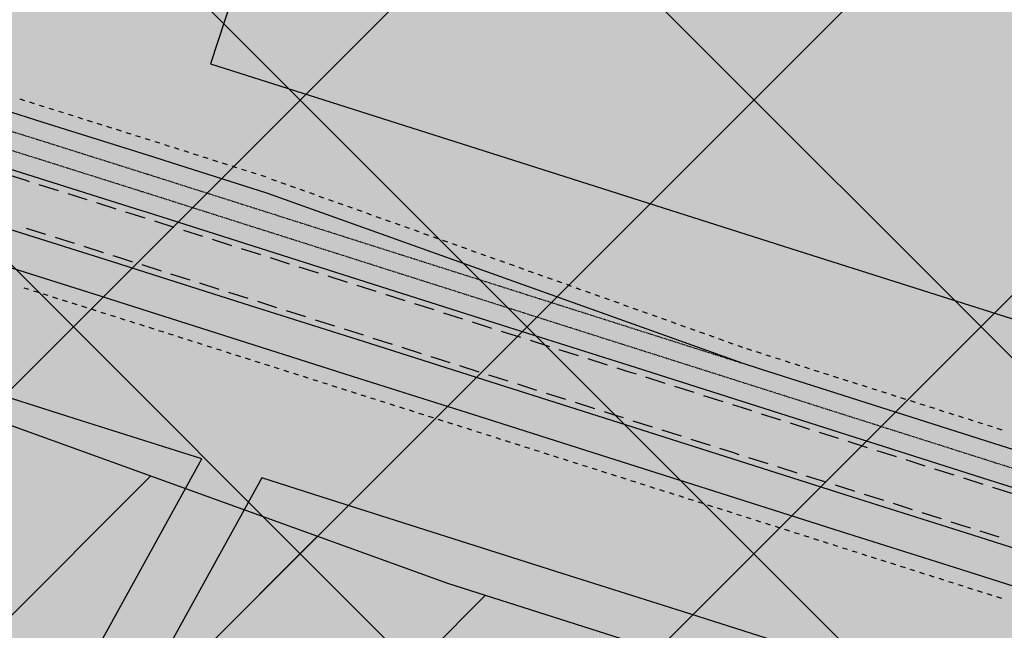
# Model space of a CAD drawing. Units: millimetres. Extents: x 95251 to 122897, y 93743 to 123137.
# Drawn here: x 104430 to 104625, y 95670 to 95790 of the extents above; entities that cross this region are included whole.
import ezdxf

# ---------------------------------------------------------------- set-up
doc = ezdxf.new("R2010")
doc.units = ezdxf.units.MM
doc.linetypes.add('HIDDEN', pattern=[0.375, 0.25, -0.125])
for name, color, linetype in [('CEDG______21', 5, 'Continuous'), ('CHST______21', 4, 'Continuous'), ('COMM', 5, 'Continuous'), ('PARK', 3, 'Continuous'), ('roadm', 8, 'Continuous'), ('SEDG______41', 4, 'Continuous'), ('voiletion', 1, 'Continuous')]:
    doc.layers.add(name, color=color, linetype=linetype)

# ---------------------------------------------------------------- blocks, each defined once
blk = doc.blocks.new('DASH01')
at = {"linetype": 'Continuous'}
for p, q in [((0, 0), (4, 0)), ((6, 0), (10, 0))]:
    blk.add_line(p, q, dxfattribs=at)
blk = doc.blocks.new('DASH02')
at = {"linetype": 'Continuous'}
for p, q in [((0, 0), (1, 0)), ((2, 0), (3, 0))]:
    blk.add_line(p, q, dxfattribs=at)
blk = doc.blocks.new('PR5')
at = {"layer": 'CEDG______21', "color": 42}
blk.add_line((104572.9901043995, 95722.2732848678), (104478.7530924424, 95755.99102065535), dxfattribs=at)
at = {"layer": 'CEDG______21', "color": 252, "linetype": 'HIDDEN', "flags": 128}
blk.add_lwpolyline([(105496.4217422488, 95446.7813656435), (105486.3162158462, 95449.64113652188), (105462.2610409193, 95456.44862927956), (105438.2052254056, 95463.25593381663), (105414.1501291785, 95470.06333274892), (105390.0949678828, 95476.8707219305), (105386.3669596552, 95477.92562404861), (105366.0397329318, 95483.67813206263), (105341.9839254056, 95490.48553381664), (105317.9288291785, 95497.29293274891), (105293.8736356155, 95504.10033062007), (105269.8178291785, 95510.90773274892), (105221.7074254056, 95524.52253381663), (105197.6523435924, 95531.32992847358), (105173.5965291785, 95538.13733274891), (105125.4861254056, 95551.75213381664), (105101.4310394953, 95558.55952946494), (105077.3752291785, 95565.36693274892), (105053.3200279544, 95572.17433309533), (105030.9769436752, 95578.49723002843), (105029.2648291785, 95578.98173274891), (105005.2096417723, 95585.7891308514), (104981.1539158462, 95592.59653652189), (104957.0987270786, 95599.40403281123), (104933.043498641, 95606.2113413909), (104922.0626723291, 95609.31891862139), (104908.9950692703, 95613.02215829192), (104885.0562520639, 95619.91499901218), (104883.6907979094, 95620.3157378391), (104861.2226239582, 95627.06150520137), (104861.1013852204, 95627.09876393659), (104837.4305285928, 95634.48758870094), (104823.0383328687, 95639.05264688865), (104813.6100313706, 95642.04820092622), (104789.7831308749, 95649.61810170469), (104765.9568177951, 95657.1880058603), (104742.1305295426, 95664.75800242992), (104694.4779121953, 95679.89780763947), (104682.5431175954, 95683.68970677338), (104670.6516308749, 95687.46780170468), (104646.8253177951, 95695.0377058603), (104622.9990379353, 95702.6076997357), (104599.1721308749, 95710.1776017047), (104575.3458177951, 95717.7475058603), (104551.5195241745, 95725.31750396057), (104527.6932177951, 95732.8874058603), (104503.866917705, 95740.45740454536), (104456.2144255941, 95755.5971717827), (104454.0074910762, 95756.29820726151), (104432.3326838246, 95763.13359744776), (104424.4588290621, 95765.59141678165), (104408.4530555137, 95770.57410278326), (104384.5827430501, 95778.00490773372), (104360.7131532031, 95785.4357044099), (104336.8429585296, 95792.86650291483), (104312.9727196711, 95800.29738386278), (104311.2735194336, 95800.82628380145), (104289.1024606702, 95807.72820100312), (104265.2321299221, 95815.1590118206), (104241.3626228854, 95822.58988272742), (104237.0224249853, 95823.94078203614), (104217.4923538128, 95830.02070485662), (104193.6220544429, 95837.45150418705), (104169.7518631121, 95844.88240263985), (104145.8816471369, 95852.31320646145), (104122.0119516994, 95859.74400471461), (104098.141761055, 95867.17490300442), (104074.2715873468, 95874.60569357105), (104068.0843594231, 95876.5317026367), (104050.4012607759, 95882.0365049544), (104026.5310395953, 95889.46730880922), (104007.0010276851, 95895.54718132748), (104002.6608230366, 95896.89808291047), (103978.7911467744, 95904.32900557325), (103954.9209716573, 95911.75979882816), (103931.0506675707, 95919.19060010035), (103907.1804585296, 95926.62140291483), (103883.3101430501, 95934.05230773371), (103859.4405565749, 95941.48310397014), (103835.5703585296, 95948.91390291484), (103811.700066407, 95956.34479996045), (103792.5306191515, 95962.3122330864), (103787.8351385538, 95963.77618592848), (103764.0261322553, 95971.26367299579), (103740.2465258091, 95978.85133793748), (103716.4981709221, 95986.53805186723), (103692.7821232202, 95994.32352908648), (103669.0984886619, 96002.20786780505), (103645.4483608048, 96010.19067023988), (103621.8318835731, 96018.27212162243), (103598.2484079721, 96026.45173824125), (103574.7002506696, 96034.72971501661), (103551.185832092, 96043.10564410941), (103527.7073139451, 96051.57943958406), (103504.2637219593, 96060.15109202439), (103480.8566633743, 96068.82029886595), (103457.485128787, 96077.5869632377), (103434.1507948658, 96086.45089425072), (103410.8536957906, 96095.41197891023), (103387.593812599, 96104.47012441437), (103364.3724540195, 96113.62502751318), (103341.1890334097, 96122.87668272105), (103318.0440309783, 96132.22489788248), (103294.9386444751, 96141.66927402219), (103289.7640171665, 96143.80962753952)], dxfattribs=at)
at = {"layer": 'CEDG______21', "color": 252, "linetype": 'HIDDEN'}
blk.add_lwpolyline([(104572.9901043995, 95722.27328486783), (104552.6096, 95728.7485), (104528.7833, 95736.3184), (104504.957, 95743.8884), (104481.1307, 95751.4583), (104457.3044, 95759.0282), (104455.0938, 95759.7304), (104433.4104, 95766.5685), (104425.5302, 95769.0283), (104409.5231, 95774.0114), (104385.6528, 95781.4422), (104361.7832, 95788.873), (104337.913, 95796.3038), (104314.0427, 95803.7347), (104312.3435, 95804.2636), (104290.1725, 95811.1655), (104266.3022, 95818.5963), (104242.4326, 95826.0272), (104238.0924, 95827.3781), (104218.5624, 95833.458), (104194.6921, 95840.8888), (104168.1708654097, 95849.14496781651)], dxfattribs=at)
at = {"layer": 'CEDG______21', "color": 42}
for points in [[(104478.7530924418, 95755.9910206556), (104458.3943751895, 95762.45922826776), (104456.1801088467, 95763.16259275713), (104434.4881161724, 95770.00340255491), (104426.6015709224, 95772.46518323131), (104410.5931283427, 95777.44870117184), (104386.7228398664, 95784.87949755165), (104362.8532324293, 95792.31029989966), (104338.9830414704, 95799.74109708516), (104315.1126803948, 95807.17201621876), (104313.4134795583, 95807.70091622559), (104291.2425283427, 95814.60280117184), (104267.3722500838, 95822.03359435652), (104243.5025770137, 95829.46451706976), (104239.1623746401, 95830.815417904), (104219.6324283427, 95836.89530117184), (104200.1144617177, 95842.97122264688)], [(104645.7352, 95691.6067), (104621.9089, 95699.1767), (104598.082, 95706.7466), (104574.2557, 95714.3165), (104550.4294, 95721.8865), (104526.6031, 95729.4564), (104502.7769, 95737.0264), (104478.9506, 95744.5963), (104455.1243, 95752.1662), (104452.9136, 95752.8685), (104431.2595, 95759.6973), (104423.3903, 95762.1538), (104407.3832, 95767.1368), (104383.5129, 95774.5676), (104359.6427, 95781.9984), (104335.7731, 95789.4293), (104311.9028, 95796.8601), (104310.2036, 95797.389), (104288.0326, 95804.29089999999), (104264.1624, 95811.7218), (104240.2921, 95819.1526), (104235.9525, 95820.5035), (104216.4219, 95826.5834), (104196.7770684902, 95832.69905199674)], [(104642.2831, 95680.7419), (104618.4568, 95688.3118), (104594.6305, 95695.8818), (104570.8042, 95703.4517), (104546.9779, 95711.02160000001), (104523.1516, 95718.5916), (104499.3247, 95726.1616), (104475.4984, 95733.7314), (104451.6721, 95741.3014), (104449.462, 95742.0036), (104427.8544, 95748.8177), (104420.0016, 95751.269), (104403.9945, 95756.252), (104380.1243, 95763.6828), (104356.2546, 95771.1136), (104332.3844, 95778.5445), (104308.5142, 95785.9753), (104306.8156, 95786.5042), (104284.6439, 95793.4061), (104260.7737, 95800.837), (104236.9041, 95808.2678), (104232.5638, 95809.6187), (104213.0338, 95815.6986), (104193.292541371, 95821.84414208788)], [(104640.1029, 95673.8799), (104616.2766, 95681.4499), (104592.4503, 95689.0198), (104568.624, 95696.5897), (104544.7977, 95704.1597), (104520.9714, 95711.7296), (104497.1445, 95719.2995), (104473.3182, 95726.8695), (104449.4919, 95734.4394), (104447.2819, 95735.1417), (104425.7035, 95741.9465), (104417.8617, 95744.3944), (104401.8546, 95749.3774), (104377.9844, 95756.8082), (104354.1141, 95764.2391), (104330.2445, 95771.6699), (104315.4670133741, 95776.27013575919)], [(104647.9154, 95698.4687), (104624.0891, 95706.0387), (104600.2622, 95713.6086), (104576.4359, 95721.1785), (104572.9901043995, 95722.27328486783)]]:
    blk.add_lwpolyline(points, dxfattribs=at)
at = {"layer": 'CHST______21', "linetype": 'Continuous'}
for p, q in [((104430.9012, 95758.552), (104427.945135, 95759.474808)), ((104430.9012, 95758.552), (104430.9012, 95758.552)), ((104431.762626, 95758.280344), (104430.9012, 95758.552)), ((104448.92925, 95752.86675), (104445.114445, 95754.069771)), ((104452.5504, 95751.7248), (104450.836653, 95752.26524)), ((104452.5504, 95751.7248), (104452.5504, 95751.7248)), ((104454.650028, 95751.0577), (104452.5504, 95751.7248)), ((104460.368364, 95749.240936), (104456.55614, 95750.452111)), ((104466.086701, 95747.424174), (104462.274476, 95748.635349)), ((104446.417595, 95744.221914), (104442.602792, 95745.424942)), ((104449.8252, 95743.1473), (104448.324997, 95743.620401)), ((104483.241706, 95741.973871), (104479.429486, 95743.185059)), ((104449.8252, 95743.1473), (104449.8252, 95743.1473)), ((104452.0353, 95742.4451), (104449.8252, 95743.1473)), ((104452.0353, 95742.4451), (104452.0353, 95742.4451)), ((104452.138226, 95742.4124), (104452.0353, 95742.4451)), ((104488.960036, 95740.15709), (104485.147816, 95741.368277)), ((104502.4137, 95735.8827), (104502.302808, 95735.917932)), ((104502.4137, 95735.8827), (104502.4137, 95735.8827)), ((104506.115023, 95734.70673), (104502.4137, 95735.8827)), ((104480.729927, 95733.328645), (104476.917712, 95734.53984700001)), ((104511.833347, 95732.889926), (104508.021131, 95734.101129)), ((104486.448251, 95731.511841), (104482.636035, 95732.723043)), ((104526.24, 95728.3127), (104525.176102, 95728.650718)), ((104526.24, 95728.3127), (104526.24, 95728.3127)), ((104528.988321, 95727.439526), (104526.24, 95728.3127)), ((104503.603221, 95726.06143), (104499.791006, 95727.272632)), ((104534.706652, 95725.622744), (104530.894431, 95726.833932)), ((104509.321545, 95724.244626), (104505.509329, 95725.455829)), ((104523.5148, 95719.7352), (104522.6643, 95720.005418)), ((104550.0663, 95720.7428), (104548.049423, 95721.383586)), ((104550.0663, 95720.7428), (104550.0663, 95720.7428)), ((104551.861643, 95720.172398), (104550.0663, 95720.7428)), ((104523.5148, 95719.7352), (104523.5148, 95719.7352)), ((104526.476519, 95718.794226), (104523.5148, 95719.7352)), ((104532.19485, 95716.977445), (104528.382629, 95718.188632)), ((104557.579974, 95718.355616), (104553.767753, 95719.566804)), ((104573.8926, 95713.1729), (104570.922745, 95714.116458)), ((104547.3411, 95712.1653), (104545.537621, 95712.738287)), ((104547.3411, 95712.1653), (104547.3411, 95712.1653)), ((104549.349841, 95711.527099), (104547.3411, 95712.1653)), ((104573.8926, 95713.1729), (104573.8926, 95713.1729)), ((104574.734964, 95712.905267), (104573.8926, 95713.1729)), ((104580.453288, 95711.088464), (104576.641072, 95712.299666)), ((104555.068172, 95709.710317), (104551.255951, 95710.921505)), ((104597.608258, 95705.638053), (104593.796043, 95706.849255)), ((104571.1674, 95704.5954), (104568.410943, 95705.471159)), ((104571.1674, 95704.5954), (104571.1674, 95704.5954)), ((104572.223162, 95704.259967), (104571.1674, 95704.5954)), ((104603.326589, 95703.82127), (104599.514368, 95705.032458)), ((104577.941486, 95702.443164), (104574.12927, 95703.654366)), ((104620.48158, 95698.370925), (104616.66936, 95699.582113)), ((104594.9937, 95697.0254), (104591.284241, 95698.203955)), ((104594.9937, 95697.0254), (104594.9937, 95697.0254)), ((104595.096456, 95696.992753), (104594.9937, 95697.0254)), ((104626.199911, 95696.554143), (104622.38769, 95697.765331)), ((104600.814785, 95695.175964), (104597.002566, 95696.387157)), ((104617.96977, 95689.725598), (104614.157551, 95690.93679)), ((104623.6881, 95687.908815), (104619.875879, 95689.120003))]:
    blk.add_line(p, q, dxfattribs=at)
at = {"layer": 'SEDG______41', "linetype": 'Continuous'}
for p, q in [((104434.68677918, 95773.08438094855), (104433.73220318, 95773.38234694855)), ((104436.59480818, 95772.48486694855), (104435.64110718, 95772.78562494855)), ((104457.06709318, 95766.02874994856), (104456.62251918, 95766.16894994855)), ((104457.06709318, 95766.02874994856), (104457.06709318, 95766.02874994856)), ((104457.57587118, 95765.86709194854), (104457.06709318, 95766.02874994856)), ((104459.27709318, 95765.32654994856), (104458.52891918, 95765.56427294856)), ((104459.27709318, 95765.32654994856), (104459.27709318, 95765.32654994856)), ((104459.48196818, 95765.26145894855), (104459.27709318, 95765.32654994856)), ((104484.3873183878, 95757.05754652726), (104483.4454518888, 95757.3935335284)), ((104486.2710513508, 95756.38557152559), (104485.3291848518, 95756.72155852674)), ((104506.7895182608, 95749.0661140362), (104506.0502463757, 95749.32983154469)), ((104506.7895182608, 95749.0661140362), (104506.7895182608, 95749.0661140362)), ((104506.9921128747, 95748.99384454354), (104506.7895182608, 95749.0661140362)), ((104508.8758480817, 95748.32187646755), (104507.9339804782, 95748.65786050555)), ((104529.5969373565, 95740.93022756162), (104528.6550697531, 95741.26621159964)), ((104531.4806725634, 95740.25825948562), (104530.53880496, 95740.59424352362)), ((104446.373, 95732.2825), (104445.940294, 95732.41896)), ((104446.373, 95732.2825), (104446.373, 95732.2825)), ((104446.893652, 95732.117122), (104446.373, 95732.2825)), ((104448.5837, 95731.5803), (104447.846728, 95731.81439)), ((104448.5837, 95731.5803), (104448.5837, 95731.5803)), ((104448.799799, 95731.511642), (104448.5837, 95731.5803)), ((104552.2017618734, 95732.86661157913), (104551.2598942699, 95733.20259561708)), ((104553.8827502766, 95732.2669673583), (104553.1436294768, 95732.53062754111)), ((104553.8827502766, 95732.2669673583), (104553.8827502766, 95732.2669673583)), ((104554.0854971153, 95732.19464450251), (104553.8827502766, 95732.2669673583)), ((104473.579201, 95723.638826), (104472.626147, 95723.941627)), ((104578.502412, 95723.669876), (104577.549358, 95723.972677)), ((104475.485309, 95723.033225), (104474.532255, 95723.336025)), ((104580.40852, 95723.064275), (104579.455466, 95723.367076)), ((104496.2363, 95716.4403), (104495.499441, 95716.674412)), ((104496.2363, 95716.4403), (104496.2363, 95716.4403)), ((104496.452496, 95716.371613), (104496.2363, 95716.4403)), ((104498.358608, 95715.766026), (104497.405552, 95716.06882)), ((104601.171, 95716.4677), (104600.422652, 95716.705462)), ((104601.171, 95716.4677), (104601.171, 95716.4677)), ((104601.375706, 95716.402662), (104601.171, 95716.4677)), ((104603.281816, 95715.797068), (104602.328761, 95716.099865)), ((104519.325845, 95709.104573), (104518.372789, 95709.407366)), ((104521.231955, 95708.498977), (104520.278901, 95708.801778)), ((104624.249028, 95709.135535), (104623.295973, 95709.438332)), ((104542.199141, 95701.837364), (104541.246087, 95702.140164)), ((104543.8889, 95701.3005), (104543.152195, 95701.534563)), ((104543.8889, 95701.3005), (104543.8889, 95701.3005)), ((104544.10525, 95701.231764), (104543.8889, 95701.3005)), ((104568.884708, 95693.359124), (104567.931653, 95693.661921)), ((104570.790818, 95692.75353), (104569.837763, 95693.056327)), ((104591.5421, 95686.1606), (104590.804975, 95686.394794)), ((104591.5421, 95686.1606), (104591.5421, 95686.1606)), ((104591.75803, 95686.091997), (104591.5421, 95686.1606)), ((104593.66414, 95685.486403), (104592.711085, 95685.7892)), ((104614.631352, 95678.824869), (104613.678297, 95679.127666)), ((104616.53746, 95678.219271), (104615.584406, 95678.522071))]:
    blk.add_line(p, q, dxfattribs=at)
at = {"layer": 'CHST______21'}
for p, rotation in [((104443.207042, 95754.671282), 162.497031), ((104440.69539, 95746.026456), 162.496929), ((104477.523374, 95743.79065), 162.374524), ((104463.574913, 95738.778919), 162.374742), ((104500.396697, 95736.523526), 162.374326), ((104475.011601, 95735.145439), 162.374742), ((104523.269994, 95729.256319), 162.374108), ((104497.884898, 95727.878233), 162.374108), ((104546.143313, 95721.98918), 162.374326), ((104520.758192, 95720.611019), 162.374108), ((104543.631511, 95713.343881), 162.374326), ((104569.016635, 95714.722052), 162.374326), ((104591.889935, 95707.454856), 162.374108), ((104566.504833, 95706.076753), 162.374326), ((104614.76325, 95700.187707), 162.374326), ((104589.378133, 95698.809556), 162.374108), ((104612.251441, 95691.542387), 162.374257)]:
    blk.add_blockref('DASH01', p, dxfattribs=dict(at, rotation=rotation))
at = {"layer": 'SEDG______41'}
for p, rotation in [((104432.77762618, 95773.68031394856), 162.664471), ((104440.40961018, 95771.28183494855), 162.496869), ((104444.22441218, 95770.07880294856), 162.496869), ((104448.03921418, 95768.87577194854), 162.496869), ((104451.85401618, 95767.67273994855), 162.496869), ((104455.66881818, 95766.46970794855), 162.496869), ((104463.29418918, 95764.05027094854), 162.374326), ((104467.10640918, 95762.83908294854), 162.374326), ((104470.91862918, 95761.62789494856), 162.374326), ((104474.73085018, 95760.41670694856), 162.374326), ((104478.54307018, 95759.20551894855), 162.374326), ((104482.5337703333, 95757.69641232773), 159.7949425412652), ((104490.0385172419, 95755.0416205229), 160.367395080358), ((104493.8059831679, 95753.69767051956), 160.367395080358), ((104497.5734480596, 95752.35371955186), 160.367395080358), ((104501.3409139857, 95751.00976954852), 160.367395080358), ((104505.1083798767, 95749.66581854582), 160.367395080358), ((104512.6433184955, 95746.97794031556), 160.367613080358), ((104516.4107899087, 95745.63400412859), 160.367613080358), ((104520.1782603226, 95744.2900679766), 160.367613080358), ((104523.9457307364, 95742.94613182463), 160.367613080358), ((104527.7132021496, 95741.60219563762), 160.367613080358), ((104535.2481429773, 95738.91432333368), 160.367613080358), ((104539.0156144255, 95737.57038814605), 160.367613080358), ((104433.542208, 95736.32888), 162.496559), ((104437.357004, 95735.125828), 162.496559), ((104542.7830848394, 95736.22645199408), 160.367613080358), ((104546.5505552532, 95734.8825158421), 160.367613080358), ((104441.171799, 95733.922776), 162.496559), ((104444.986595, 95732.719723), 162.496559), ((104550.3180266664, 95733.53857965508), 160.367613080358), ((104557.8529729813, 95730.85072116747), 160.367811080358), ((104452.612014, 95730.30044), 162.374108), ((104456.42423, 95729.089237), 162.374108), ((104561.6204478479, 95729.50679786745), 160.367811080358), ((104460.236446, 95727.878035), 162.374108), ((104565.3879237139, 95728.1628745324), 160.367811080358), ((104569.1553986155, 95726.8189522318), 160.367811080358), ((104464.048661, 95726.666832), 162.374108), ((104467.860877, 95725.45563), 162.374108), ((104572.9228744815, 95725.47502889676), 160.367811080358), ((104471.673093, 95724.244427), 162.374108), ((104576.596302, 95724.275472), 162.374524), ((104479.297524, 95721.822022), 162.374108), ((104584.220735, 95721.853073), 162.374108), ((104483.10974, 95720.61082), 162.374108), ((104486.921956, 95719.399617), 162.374108), ((104588.032951, 95720.64187), 162.374108), ((104591.845167, 95719.430668), 162.374108), ((104490.734171, 95718.188415), 162.374108), ((104494.546387, 95716.977213), 162.374108), ((104595.657382, 95718.219465), 162.374108), ((104599.469598, 95717.008263), 162.374108), ((104502.170833, 95714.554853), 162.374545), ((104505.983058, 95713.34368), 162.374545), ((104607.094037, 95714.585881), 162.374326), ((104610.906257, 95713.374693), 162.374326), ((104509.795283, 95712.132506), 162.374545), ((104614.718477, 95712.163505), 162.374326), ((104513.607508, 95710.921333), 162.374545), ((104517.419733, 95709.710159), 162.374545), ((104618.530698, 95710.952317), 162.374326), ((104622.342918, 95709.741129), 162.374326), ((104525.044171, 95707.287775), 162.374108), ((104528.856386, 95706.076572), 162.374108), ((104532.668602, 95704.86537), 162.374108), ((104536.480818, 95703.654167), 162.374108), ((104540.293033, 95702.442965), 162.374108), ((104547.917474, 95700.020589), 162.374524), ((104551.729699, 95698.809414), 162.374524), ((104555.541923, 95697.59824), 162.374524), ((104559.354148, 95696.387065), 162.374524), ((104563.166372, 95695.17589), 162.374524), ((104566.978597, 95693.964715), 162.374524), ((104574.603038, 95691.542342), 162.374326), ((104578.415259, 95690.331154), 162.374326), ((104582.227479, 95689.119966), 162.374326), ((104586.039699, 95687.908778), 162.374326), ((104589.851919, 95686.697591), 162.374326), ((104597.47636, 95684.275215), 162.374326), ((104601.28858, 95683.064027), 162.374326), ((104605.100801, 95681.852839), 162.374326), ((104608.913021, 95680.641651), 162.374326), ((104612.725241, 95679.430463), 162.374326), ((104620.349676, 95677.008068), 162.374108), ((104624.161892, 95675.796866), 162.374108)]:
    blk.add_blockref('DASH02', p, dxfattribs=dict(at, rotation=rotation))

msp = doc.modelspace()

# ---------------------------------------------------------------- hatches: boundary and pattern name
at = {"layer": 'COMM'}
msp.add_hatch(color=256, dxfattribs=at).paths.add_polyline_path([(104813.2213938106, 95879.80027027974), (104809.5025876878, 95885.416311209), (104570.3122536733, 95986.83269439216), (104540.6742271391, 95997.43994667396), (104537.1881113721, 95993.69612003207), (104467.579664413, 95781.57532787802), (104488.5794557385, 95774.90344335805), (104536.2317664446, 95759.76363490307), (104583.8851075986, 95744.6236399781), (104631.5378572391, 95729.48384319413), (104679.1902793028, 95714.34386729448), (104703.0166176866, 95706.77405662955), (104733.4001844788, 95697.12089263824), (104748.2872359457, 95692.39107324633), (104752.8292350463, 95706.68696253323), (104766.4285222184, 95702.36621002195)])
h = msp.add_hatch(color=256, dxfattribs=at)
edge = h.paths.add_edge_path()
edge.add_line((104873.794162394, 95574.45293855085), (104871.9308765114, 95574.9932256503))
edge.add_line((104871.9308765114, 95574.9932256503), (104870.4596631557, 95575.42504084605))
edge.add_line((104870.4596631557, 95575.42504084605), (104858.9893183724, 95578.83199559864))
edge.add_line((104858.9893183724, 95578.83199559864), (104847.4453291791, 95582.33508386799))
edge.add_line((104847.4453291791, 95582.33508386799), (104835.3220069437, 95586.09339738186))
edge.add_line((104835.3220069437, 95586.09339738186), (104823.3319791823, 95589.86164566026))
edge.add_line((104823.3319791823, 95589.86164566026), (104808.8749913824, 95594.44720908564))
edge.add_line((104808.8749913824, 95594.44720908564), (104799.438897162, 95597.44513908373))
edge.add_line((104799.438897162, 95597.44513908373), (104775.6125445282, 95605.01515644787))
edge.add_line((104775.6125445282, 95605.01515644787), (104751.7864431295, 95612.58499298968))
edge.add_line((104751.7864431295, 95612.58499298968), (104727.959474573, 95620.15491525571))
edge.add_line((104727.959474573, 95620.15491525571), (104680.306782231, 95635.29494331412))
edge.add_line((104680.306782231, 95635.29494331412), (104668.3721427046, 95639.08669139279))
edge.add_line((104668.3721427046, 95639.08669139279), (104656.4805172373, 95642.86473223961))
edge.add_line((104656.4805172373, 95642.86473223961), (104632.6541548213, 95650.4347799658))
edge.add_line((104632.6541548213, 95650.4347799658), (104608.8279427634, 95658.00475594969))
edge.add_line((104608.8279427634, 95658.00475594969), (104585.0017132801, 95665.57463442377))
edge.add_line((104585.0017132801, 95665.57463442377), (104561.175479576, 95673.14451489503))
edge.add_line((104561.175479576, 95673.14451489503), (104537.3485790167, 95680.71451437446))
edge.add_line((104537.3485790167, 95680.71451437446), (104489.6958440368, 95695.85435564951))
edge.add_line((104489.6958440368, 95695.85435564951), (104477.7245131094, 95699.65784107256))
edge.add_line((104477.7245131094, 95699.65784107256), (104446.2304936636, 95642.54743451478))
edge.add_line((104446.2304936636, 95642.54743451478), (104445.0023647273, 95620.28645529892))
edge.add_line((104445.0023647273, 95620.28645529892), (104447.7340790544, 95595.73053654314))
edge.add_line((104447.7340790544, 95595.73053654314), (104450.4836008658, 95572.66330694468))
edge.add_line((104450.4836008658, 95572.66330694468), (104460.0675487399, 95534.93689342552))
edge.add_line((104460.0675487399, 95534.93689342552), (104468.3010843984, 95491.46956523758))
edge.add_line((104468.3010843984, 95491.46956523758), (104468.3846794628, 95487.96294358576))
edge.add_line((104468.3846794628, 95487.96294358576), (104578.2605353429, 95338.96338300743))
edge.add_arc((104588.0794871615, 95346.20411399161), 12.20000000000236, 216.4059550120412, 310.5321255138316)
edge.add_line((104596.0079536556, 95336.93160521289), (104873.794162394, 95574.45293855085))
at = {"layer": 'PARK'}
h = msp.add_hatch(color=256, dxfattribs=at)
edge = h.paths.add_edge_path()
edge.add_arc((104041.4659671561, 95380.80229447762), 297.4470453635984, 311.5156593520849, 351.6374406765718)
edge.add_arc((104510.7354978559, 95352.07554819356), 175.5875265444739, 134.112802154073, 184.7476542122409, ccw=False)
edge.add_arc((104484.3429964135, 95415.95846962926), 114.236921983247, 107.7189214258278, 147.0203870058394, ccw=False)
edge.add_line((104449.5752573914, 95524.7761091345), (104448.1506208357, 95532.29719694851))
edge.add_line((104448.1506208357, 95532.29719694851), (104438.4634465581, 95570.42995261872))
edge.add_line((104438.4634465581, 95570.42995261872), (104432.765013455, 95619.94570751727))
edge.add_line((104432.765013455, 95619.94570751727), (104434.2024257283, 95646.000141865))
edge.add_line((104434.2024257283, 95646.000141865), (104465.8695478654, 95703.42435523625))
edge.add_line((104465.8695478654, 95703.42435523625), (104442.0810715709, 95710.98180864673))
edge.add_line((104442.0810715709, 95710.98180864673), (104419.2572684372, 95718.18139903109))
edge.add_line((104419.2572684372, 95718.18139903109), (104394.5424649358, 95725.88924456979))
edge.add_line((104394.5424649358, 95725.88924456979), (104370.6723625461, 95733.32011306289))
edge.add_line((104370.6723625461, 95733.32011306289), (104346.8021222774, 95740.7509259322))
edge.add_line((104346.8021222774, 95740.7509259322), (104322.9323529127, 95748.18174866345))
edge.add_line((104322.9323529127, 95748.18174866345), (104299.0638111778, 95755.61213119276))
edge.add_line((104299.0638111778, 95755.61213119276), (104297.3645601294, 95756.14094713927))
edge.add_line((104297.3645601294, 95756.14094713927), (104283.9034445469, 95760.3314939998))
edge.add_line((104283.9034445469, 95760.3314939998), (104220.1849999999, 95677.07799999994))
edge.add_line((104220.1849999999, 95677.07799999994), (104195.1448001703, 95636.97640269125))
edge.add_line((104195.1448001703, 95636.97640269125), (104167.5168280179, 95598.52217154183))
edge.add_arc((104079.5659261149, 95671.05975816812), 114.0046605149299, 258.9752847388735, 320.4858616349421, ccw=False)
edge.add_arc((104264.5873622773, 95373.45962855357), 277.9567693260988, 138.0803699836833, 204.259819066508)
edge.add_arc((104292.6884612065, 95389.64729986423), 310.2440463112782, 204.8530435676834, 214.6841282797937)
edge.add_line((104037.5742521041, 95213.10238040851), (104238.6212212666, 95158.08150386266))
at = {"layer": 'roadm'}
h = msp.add_hatch(color=256, dxfattribs=at)
h.paths.add_polyline_path([(104942.3999999999, 95839.29999999977), (105159.2180010745, 96021.03552917897), (105034.7750049574, 96090.17212284704), (105083.3381553463, 96193.08325851805), (105173.8615386756, 96173.02010978218), (105199.5254213985, 96238.85624145853), (105218.6378846237, 96308.98821143046), (105082.308969982, 96331.98785596376), (105083.9363941107, 96350.39016961452), (105001.1586669375, 96362.34882645156), (105013.2142054278, 96471.9025780471), (104993.3528864297, 96484.80098767462), (105002.3222754498, 96529.44042623801), (105032.7485144488, 96537.56460432401), (105024.5383245555, 96590.5368975791), (105049.1682225038, 96627.89805503146), (104964.4461929589, 96604.94297104805), (104858.0045941719, 96608.5827422651), (104821.3610086976, 96607.97604620592), (104792.5401093688, 96632.01121377284), (104717.1126260656, 96640.85291320425), (104699.141191309, 96622.66126202591), (104685.5775819606, 96574.75827037863), (104653.2769065812, 96545.5192912688), (104645.0592320815, 96523.3036854811), (104664.4432316771, 96499.38057610115), (104699.9999999999, 96464.89999999973), (104696.7999999999, 96441.19999999974), (104661.0845077848, 96402.30979736561), (104620.1268104539, 96484.9654405427), (104583.4949210475, 96476.14300464423), (104582.2047139252, 96483.23082747025), (104581.9311390282, 96484.73372600981), (104582.2123730086, 96484.69455841297), (104582.583904561, 96555.69812350773), (104266.052225033, 96527.91193762275), (104274.4181318407, 96376.55209089274), (104118.1999999999, 96279.19999999978), (104125.2999999999, 96377.79999999977), (104098.3719999999, 96449.21399999977), (104093.1359999999, 96429.57999999977), (104045.2022412901, 96377.93420449522), (104030.0048547, 96361.4136133761), (103977.5999999999, 96358.79999999977), (103961.7999999999, 96361.79999999978), (103956.377003188, 96392.81513224234), (103904.2675626466, 96397.68845639279), (103883.179580408, 96406.97544079728), (103888.8418844586, 96428.39034586684), (103868.2616461929, 96443.11574247973), (103839.0864942346, 96432.91515666664), (103816.6490802945, 96447.8082077531), (103791.8539535225, 96382.79216663585), (103776.473533524, 96338.40591702916), (103754.8601289538, 96297.40755695819), (103714.4801999999, 96259.8166999998), (103676.5706999999, 96169.4325999997), (103643.8704999998, 96116.19799999976), (103567.094342556, 96133.70111127131), (103527.7203142062, 96114.1351984992), (103499.3494769073, 96117.70021358652), (103498.8037999998, 96149.54439999974), (103487.3207999999, 96183.83559999979), (103465.2457999999, 96193.5698999998), (103409.0398999999, 96190.20099999978), (103384.1599999999, 96352.47999999979), (103388.1199999998, 96399.99999999971), (103307.9999999999, 96568.3199999998), (102836.1399494937, 96949.54214483159), (102815.0036912044, 96911.79045358456), (102779.2320999999, 96817.12399999972), (102750.317458324, 96629.04418500968), (102736.8862722857, 96533.27120718491), (102730.5360280688, 96510.53096292914), (102723.5969999999, 96486.20599999974), (102620.2389999999, 96393.01399999976), (102668.2441420476, 96007.10559842369), (102721.4860999999, 95581.03199999974), (102834.1102999997, 95397.93339999992), (102930.6596999997, 95210.74090000015), (102966.562699542, 95157.17014757534), (103011.9044999999, 95078.66479999977), (103059.4331932171, 95105.30141349517), (103077.6744448651, 95115.52439958905), (103104.7875861487, 94984.29292950954), (103106.121771979, 94950.27125774349), (103256.2455153852, 94248.52264271323), (103500.1488041022, 94317.25923551226), (104253.1572374763, 94234.1506845998), (104344.714503175, 94367.002018485), (104528.9554105474, 94459.4823248619), (104702.7434721123, 94607.62294371972), (104694.0756521937, 94651.28635018208), (104703.7761390023, 94679.42630712948), (104708.4060083354, 94716.59385949503), (104718.3118341345, 94751.83261551934), (104766.8766870187, 94771.74284925337), (104896.3098146699, 94760.8941438057), (105023.5053856824, 94734.12290231159), (105107.1040517908, 94674.864432127), (105121.2899149123, 94612.28443550032), (105145.8722498243, 94611.57336989857), (105155.9890318408, 94905.25049089291), (105191.9061590392, 95197.09950851908), (105192.6879999998, 95250.65999999977), (105214.4685827315, 95250.65124158631), (105293.5781339954, 95250.61943003343), (105296.8621412179, 95250.61810946763), (105434.6523179677, 95218.61919851697), (105496.439764697, 95189.44720450648), (105516.6529540788, 95123.88443590426), (105507.4959388367, 95091.13825078159), (105478.0306937752, 95081.42620887945), (105449.4861434189, 95009.53620657198), (105394.7659849752, 94981.54555990397), (105385.4235066473, 94942.89174974387), (105425.4625918374, 94909.56949133016), (105544.2456382214, 94916.23393101299), (105884.8577479375, 94941.20797342631), (105803.7160449955, 95007.10478857777), (105707.2611601316, 95000.68286670001), (105682.0234580974, 95011.19381156971), (105731.3382107762, 95096.013364051), (105776.086712715, 95172.62451052599), (105934.8766946705, 95099.59887145138), (105956.9279424809, 95147.8758745158), (106077.0611999982, 95033.64420000314), (106104.4423999982, 95007.20620000071), (106117.5195589413, 94995.26275575522), (106148.0933442126, 94985.93302019486), (106165.0787665196, 94982.54035090064), (106185.2443331548, 94979.08794701028), (106194.8032241628, 94977.45143695819), (106224.5278073901, 94975.7550723113), (106255.0881551251, 95115.55278705896), (106304.7815448298, 95095.07131242848), (106367.8842140736, 95076.16530353908), (106384.5039999999, 95084.75569999982), (106406.2973999999, 95117.52369999976), (106417.8086549736, 95168.5200202844), (106493.5422555325, 95147.74135573332), (106502.2188851119, 95121.74563101008), (106497.4862351524, 95091.02344906401), (106494.3310514564, 95081.57041461961), (106508.5291269195, 95036.66874100646), (106615.620945375, 95012.05872833733), (106682.6792541254, 94984.35081050912), (106711.9063114197, 94981.86890054085), (106737.8300192357, 94985.42085860194), (106820.2962615475, 94960.64745902314), (106959.1460942708, 94921.66380758246), (106943.6064932943, 95005.66668418793), (106964.3868875084, 95039.67399480431), (107072.6735495672, 95015.2328430747), (107273.1695175548, 94970.79877327755), (107566.8291688663, 94909.41347843778), (107571.8380999999, 94891.99999999977), (107838.9533672165, 94801.02493377865), (107957.7429999999, 94816.08099999979), (107985.7931555221, 94946.30501426998), (108022.3229999999, 95129.76799999987), (108036.9039165248, 95169.03671682115), (107775.5415811867, 95168.25982091697), (107775.5415811867, 95254.78403995761), (107590.5194029679, 95322.0837074653), (107595.3082194493, 95591.44289863681), (107597.5292266587, 95634.77602741012), (107597.3939611363, 95681.82095404809), (107598.1219433462, 95714.13789374293), (107596.7985214337, 95754.71058711427), (107596.4686919059, 95796.87591244883), (107596.4914629007, 95817.06919448786), (107600.9907539042, 95853.16656473796), (107606.7571196776, 95894.45375924626), (107607.6953406061, 95902.72894871606), (107608.9180100197, 95913.51299834606), (107547.2347398514, 95919.87064975941), (107510.7307363424, 95924.07313378647), (107483.0235755089, 95920.51508238334), (107439.7259663835, 95917.17837933003), (107419.1654375477, 95915.39278402063), (107410.1202027265, 95912.66849814555), (107403.7980319079, 95828.20882604759), (107401.53543201, 95765.0173346809), (107455.9448238461, 95759.08456220845), (107526.3517001848, 95752.00699254945), (107527.5192186504, 95731.18113811241), (107539.0893930046, 95654.7260036484), (107373.2543428802, 95658.82445583549), (107345.0490036469, 95587.10356190929), (107330.351870407, 95551.60044381286), (107316.8518286269, 95511.03132946893), (107316.2209483091, 95509.1354645401), (107310.2671425302, 95502.21856878737), (107307.9613830805, 95499.2336106827), (107290.3168711485, 95420.51737483329), (107271.6936450528, 95339.51876262415), (107271.324601113, 95337.9136676307), (107271.324601113, 95339.68678441328), (107180.8400019445, 95380.88346210473), (107165.4612019445, 95413.50886210475), (107160.7359999998, 95448.81199999974), (107088.2072899492, 95372.2513374164), (107039.7492031111, 95392.2519278265), (107073.8457499341, 95470.63537073783), (106947.0399833231, 95503.36345388697), (106946.1296018848, 95408.37095948025), (106751.0345694578, 95496.39331751772), (106791.8888707221, 95574.87854377746), (106777.620881321, 95581.84210726242), (106736.0021846763, 95514.3924581835), (106718.3534962617, 95485.78998054143), (106664.0669497026, 95335.23594404518), (106637.2811162521, 95339.72563440642), (106581.2115258703, 95351.3017924293), (106524.8443289644, 95372.88561544105), (106501.5533994801, 95388.27445582353), (106485.8019346168, 95382.49641569324), (106400.0377184779, 95425.72553858397), (106370.1612562977, 95440.02575429135), (106414.2235004853, 95533.79424007106), (106439.7265166017, 95542.88572789497), (106442.4703352275, 95556.62042519813), (106414.7402544306, 95566.42600605155), (106401.2983748074, 95569.52430533453), (106330.6003581146, 95595.07878399159), (106299.2955034411, 95605.66363690756), (106294.5256684771, 95602.08922127612), (106273.5166662787, 95534.23911227104), (106240.950658183, 95550.13486450206), (106211.9774711406, 95562.15645311517), (106141.6414098265, 95448.30541045703), (106019.9655443521, 95494.91532105618), (106012.3263838593, 95472.21032715512), (105935.3319748463, 95487.11917681157), (105834.9513869826, 95501.37165900342), (105835.1275842639, 95554.7432810099), (105835.4922019143, 95665.18899999977), (105953.6799999999, 95665.18899999977), (106069.6789999999, 95643.54599999977), (106155.4882689212, 95821.19769683426), (106098.9959999999, 95819.25999999976), (106144.2369999999, 95958.58699999977), (106186.8097652194, 95960.72827415809), (106246.6789999999, 95952.86499999979), (106262.3379999999, 96050.24199999975), (106157.7199999999, 96073.12199999977), (106110.2879999999, 96069.72299999975), (106107.0552495084, 96069.49133954012), (106107.4891038517, 96072.25392559651), (106022.9799999999, 96148.67199999976), (106106.6959999999, 96232.43899999978), (106152.4609999999, 96234.91599999975), (106187.9479999999, 96260.62799999978), (106222.1119999999, 96263.18899999974), (106213.2519999998, 96360.36399999975), (106194.4069999999, 96358.67499999977), (106181.6869999999, 96457.59899999977), (106260.9379999999, 96466.58099999977), (106272.3749999999, 96366.77599999975), (106300.2579999999, 96375.41299999977), (106316.8329999998, 96477.54299999974), (106275.2309999999, 96551.10299999976), (106247.3689999999, 96761.41999999977), (106180.4389999998, 96762.22199999973), (106164.9999999998, 96934.99999999971), (106129.9999999999, 97079.99999999974), (106049.9999999999, 96979.99999999977), (105988.9999999999, 96977.49999999977), (105913.9999999999, 96957.49999999978), (105959.9999999999, 96942.49999999975), (105944.9999999998, 96879.99999999978), (105917.8049999998, 96679.22099999983), (105867.2143620694, 96551.96431107937), (105804.8638071387, 96413.75677177477), (105644.8079999999, 96104.91799999977), (105631.1524533074, 95992.61171252561), (105607.3319999998, 95896.57499999975), (105615.9795885395, 95838.85821375993), (105649.5836134991, 95779.28099992435), (105664.4626927781, 95730.17538687213), (105666.8361539299, 95695.04572230372), (105635.2064546119, 95666.32914220584), (105579.1609999999, 95659.93199999978), (105166.0239995688, 95714.018684911)])
h.paths.add_polyline_path([(103796.2102005688, 95607.03873125963), (103793.5831365688, 95586.03726725963), (103772.5697925688, 95575.53613925961), (103733.1693765688, 95588.66274725964), (103730.5423125688, 95599.16308325967), (103733.1693765688, 95638.5413232596), (103722.6627045688, 95651.66713925959), (103730.2872885688, 95686.03122725963), (103738.4227125688, 95685.79521125961), (103793.5831365688, 95675.29408325964), (103798.8364725688, 95656.91809925962), (103788.3298005688, 95628.0401952596)], flags=16)
at = {"layer": 'voiletion', "lineweight": 30}
h = msp.add_hatch(dxfattribs=at)
h.set_pattern_fill('ANSI31', color=1, scale=10, style=0)
h.set_pattern_definition([(45, (0, 0), (-22.45064030267288, 22.45064030267288), [])])
h.paths.add_polyline_path([(116759.8977186478, 96449.57683173959), (116796.4570989824, 96531.81679592702), (116886.6387431265, 96504.39523443747), (116854.188357192, 96419.61555369908)])
edge = h.paths.add_edge_path()
edge.add_line((102646.5973110532, 96415.82934734429), (102605.9103986864, 96335.55123599344))
edge.add_line((102612.2878560127, 96332.62561368512), (102803.2576623245, 96253.8783063758))
edge.add_line((102803.2576623245, 96253.8783063758), (103147.649951246, 96111.7476061679))
edge.add_line((103147.649951246, 96111.7476061679), (103657.8556441125, 95901.83757559823))
edge.add_line((103657.8556441125, 95901.83757559823), (104131.3083711283, 95721.62465833387))
edge.add_line((104131.3083711283, 95721.62465833387), (104485.5192047587, 95593.61242829348))
edge.add_line((104485.5192047587, 95593.61242829348), (104654.349621745, 95539.93824858463))
edge.add_line((104654.349621745, 95539.93824858463), (104763.4997068832, 95512.02703362136))
edge.add_line((104763.4997068832, 95512.02703362136), (104966.1720637891, 95458.73656264566))
edge.add_line((104966.1720637891, 95458.73656264566), (105259.7542650014, 95394.73552190483))
edge.add_line((105259.7542650014, 95394.73552190483), (105574.9547387253, 95330.68024473778))
edge.add_line((105574.9547387253, 95330.68024473778), (106315.546355101, 95220.24315916929))
edge.add_line((106315.546355101, 95220.24315916929), (106886.312909926, 95136.10167088026))
edge.add_line((106886.312909926, 95136.10167088026), (107596.8361301714, 95088.36272760316))
edge.add_line((102646.5973110532, 96415.82934734429), (102837.5793917323, 96337.07697864127))
edge.add_line((102837.5793917323, 96337.07697864127), (103181.9385216359, 96194.95996316028))
edge.add_line((103181.9385216359, 96194.95996316028), (103690.9912207952, 95985.52429998343))
edge.add_line((103690.9912207952, 95985.52429998343), (104162.6136214851, 95806.0080699022))
edge.add_line((104162.6136214851, 95806.0080699022), (104514.4589390779, 95678.8507402613))
edge.add_line((104514.4589390779, 95678.8507402613), (104679.1523803383, 95626.49177840554))
edge.add_line((104679.1523803383, 95626.49177840554), (104786.0916652711, 95599.14589621042))
edge.add_line((104786.0916652711, 95599.14589621042), (104987.209746119, 95546.26410505874))
edge.add_line((104987.209746119, 95546.26410505874), (105278.3018500778, 95482.80590654442))
edge.add_line((105278.3018500778, 95482.80590654442), (105590.5642446534, 95419.3477080301))
edge.add_line((105590.5642446534, 95419.3477080301), (106328.7462787814, 95309.26993957373))
edge.add_line((106328.7462787814, 95309.26993957373), (106895.9075531868, 95225.65993593048))
edge.add_line((106895.9075531868, 95225.65993593048), (107602.8694865183, 95178.1602699481))
edge.add_line((116796.4570989824, 96531.81679592702), (116670.5657628847, 96587.78118359063))
edge.add_line((116670.5657628847, 96587.78118359063), (116617.2218622652, 96610.16698881192))
edge.add_line((116617.2218622652, 96610.16698881192), (116480.128261188, 96652.27350600922))
edge.add_line((116480.128261188, 96652.27350600922), (116396.3785607305, 96678.9232472606))
edge.add_line((116396.3785607305, 96678.9232472606), (116287.3022993365, 96714.19803751187))
edge.add_line((116287.3022993365, 96714.19803751187), (116171.5462298515, 96753.10661836031))
edge.add_line((116171.5462298515, 96753.10661836031), (116016.8357650468, 96805.91400937934))
edge.add_line((116016.8357650468, 96805.91400937934), (115806.8414025922, 96877.91096203036))
edge.add_line((115806.8414025922, 96877.91096203036), (115612.2877831194, 96930.36594557963))
edge.add_line((115612.2877831194, 96930.36594557963), (115413.6166130809, 96987.96347008357))
edge.add_line((115413.6166130809, 96987.96347008357), (115273.2969430868, 97034.54413897474))
edge.add_line((115273.2969430868, 97034.54413897474), (115202.7706005267, 97056.22650854214))
edge.add_line((115202.7706005267, 97056.22650854214), (115162.9866200663, 97059.84023680336))
edge.add_line((115162.9866200663, 97059.84023680336), (115125.0109632781, 97065.2608291952))
edge.add_line((115125.0109632781, 97065.2608291952), (115067.1431729808, 97065.2608291952))
edge.add_line((115067.1431729808, 97065.2608291952), (115002.041944716, 97059.84023680336))
edge.add_line((115002.041944716, 97059.84023680336), (114920.7910292074, 97043.33125403216))
edge.add_line((114920.7910292074, 97043.33125403216), (114850.9297875495, 97032.36217185686))
edge.add_line((114850.9297875495, 97032.36217185686), (114746.1377101441, 97006.43523895252))
edge.add_line((114746.1377101441, 97006.43523895252), (114551.08590975, 96943.69724242229))
edge.add_line((114551.08590975, 96943.69724242229), (114415.8377415939, 96871.2533385434))
edge.add_line((114415.8377415939, 96871.2533385434), (114290.3495924714, 96805.77520309255))
edge.add_line((114290.3495924714, 96805.77520309255), (114075.6255917617, 96663.67367762804))
edge.add_line((114075.6255917617, 96663.67367762804), (113962.0113993525, 96588.16895092747))
edge.add_line((113962.0113993525, 96588.16895092747), (113757.0477042343, 96480.89620490838))
edge.add_line((113757.0477042343, 96480.89620490838), (113532.5635412122, 96361.08512587464))
edge.add_line((113532.5635412122, 96361.08512587464), (112976.3246984251, 96058.38334731279))
edge.add_line((112976.3246984251, 96058.38334731279), (112604.0081767612, 95894.4065403819))
edge.add_line((112604.0081767612, 95894.4065403819), (111442.9682390826, 95590.92715821794))
edge.add_line((111442.9682390826, 95590.92715821794), (109429.8409144358, 95325.62834488701))
edge.add_line((109429.8409144358, 95325.62834488701), (108619.3916808652, 95241.79304666126))
edge.add_line((108619.3916808652, 95241.79304666126), (108019.276094311, 95180.60768684841))
edge.add_line((108019.276094311, 95180.60768684841), (107678.8024603887, 95175.7128530478))
edge.add_line((107678.8024603887, 95175.7128530478), (107602.8694865183, 95178.1602699481))
edge.add_line((116759.8977186478, 96449.57683173959), (116634.8690053583, 96505.15774458482))
edge.add_line((116634.8690053583, 96505.15774458482), (116586.5210027371, 96525.44701771531))
edge.add_line((116586.5210027371, 96525.44701771531), (116453.2703932695, 96566.37321000306))
edge.add_line((116453.2703932695, 96566.37321000306), (116368.8865345146, 96593.22474486615))
edge.add_line((116368.8865345146, 96593.22474486615), (116259.1172427975, 96628.72365812068))
edge.add_line((116259.1172427975, 96628.72365812068), (116142.6722720201, 96667.86379634443))
edge.add_line((116142.6722720201, 96667.86379634443), (115987.7049575134, 96720.75885798526))
edge.add_line((115987.7049575134, 96720.75885798526), (115780.5030611668, 96791.7984085051))
edge.add_line((115780.5030611668, 96791.7984085051), (115588.041012951, 96843.68946866822))
edge.add_line((115588.041012951, 96843.68946866822), (115386.8991390486, 96902.00328445043))
edge.add_line((115386.8991390486, 96902.00328445043), (115245.8922488886, 96948.8120836886))
edge.add_line((115245.8922488886, 96948.8120836886), (115185.2881987564, 96967.44397873015))
edge.add_line((115185.2881987564, 96967.44397873015), (115152.5502371209, 96970.41769065663))
edge.add_line((115152.5502371209, 96970.41769065663), (115118.6201140598, 96975.2608291952))
edge.add_line((115118.6201140598, 96975.2608291952), (115070.8835837745, 96975.2608291952))
edge.add_line((115070.8835837745, 96975.2608291952), (115014.7799807419, 96970.58941558505))
edge.add_line((115014.7799807419, 96970.58941558505), (114936.7392889631, 96954.73270273494))
edge.add_line((114936.7392889631, 96954.73270273494), (114868.7510933257, 96944.05771203624))
edge.add_line((114868.7510933257, 96944.05771203624), (114770.7533473838, 96919.81178575325))
edge.add_line((114770.7533473838, 96919.81178575325), (114586.3994299768, 96860.51474052094))
edge.add_line((114586.3994299768, 96860.51474052094), (114457.9035347474, 96791.68760289869))
edge.add_line((114457.9035347474, 96791.68760289869), (114336.1240963611, 96728.14462599182))
edge.add_line((114336.1240963611, 96728.14462599182), (114125.3673410684, 96588.66857147502))
edge.add_line((114125.3673410684, 96588.66857147502), (114007.9101150636, 96510.6098751058))
edge.add_line((114007.9101150636, 96510.6098751058), (113799.1034280527, 96401.32580560322))
edge.add_line((113799.1034280527, 96401.32580560322), (113575.2625141407, 96281.85803974103))
edge.add_line((113575.2625141407, 96281.85803974103), (113016.0416775164, 95977.53347835864))
edge.add_line((113016.0416775164, 95977.53347835864), (112633.7138533058, 95809.14746224871))
edge.add_line((112633.7138533058, 95809.14746224871), (111460.2949335049, 95502.43238962797))
edge.add_line((111460.2949335049, 95502.43238962797), (109440.3526596051, 95236.23547217436))
edge.add_line((109440.3526596051, 95236.23547217436), (108628.5862700698, 95152.26392338716))
edge.add_line((108628.5862700698, 95152.26392338716), (108024.4972536704, 95090.67344872607))
edge.add_line((108024.4972536704, 95090.67344872607), (107677.9992472957, 95085.6920052765))
edge.add_line((107677.9992472957, 95085.6920052765), (107599.9701769585, 95088.20698204779))
h = msp.add_hatch(dxfattribs=at)
h.set_pattern_fill('ANSI37', color=1, scale=20, style=0)
h.set_pattern_definition([(45, (0, 0), (-44.90128060534576, 44.90128060534577), []), (135, (0, 0), (-44.90128060534577, -44.90128060534576), [])])
h.paths.add_polyline_path([(103684.0679955543, 96172.21008107121), (104286.3261182041, 95947.42622543094), (104725.2497972686, 95800.56540699926), (104568.9715116997, 95346.89692009214), (104177.030945091, 95574.77615048397), (103997.9545952014, 95757.07954898599), (103817.1094166765, 95629.56915026021), (103448.1483228203, 95788.43674800987)])

# ---------------------------------------------------------------- linework, layer by layer
at = {"layer": 'COMM'}
msp.add_lwpolyline([(104813.2213938106, 95879.80027027974), (104809.5025876878, 95885.416311209), (104570.3122536733, 95986.83269439216), (104540.6742271391, 95997.43994667396), (104537.1881113721, 95993.69612003207), (104467.579664413, 95781.57532787802), (104488.5794557385, 95774.90344335805), (104536.2317664446, 95759.76363490307), (104583.8851075986, 95744.6236399781), (104631.5378572391, 95729.48384319413), (104679.1902793028, 95714.34386729448), (104703.0166176866, 95706.77405662955), (104733.4001844788, 95697.12089263824), (104748.2872359457, 95692.39107324633), (104752.8292350463, 95706.68696253323), (104766.4285222184, 95702.36621002195)], close=True, dxfattribs=at)
msp.add_lwpolyline([(104632.6541548213, 95650.4347799658), (104608.8279427634, 95658.00475594969), (104585.0017132801, 95665.57463442377), (104561.175479576, 95673.14451489503), (104537.3485790167, 95680.71451437446), (104489.6958440368, 95695.85435564951), (104477.7245131094, 95699.65784107256), (104446.2304936636, 95642.54743451478), (104445.0023647273, 95620.28645529892), (104447.7340790544, 95595.73053654314), (104450.4836008658, 95572.66330694468), (104460.0675487399, 95534.93689342552), (104468.3010843984, 95491.46956523758), (104468.3846794628, 95487.96294358576), (104578.2605353429, 95338.96338300743, 0.4354671372364574)], format="xyb", dxfattribs=at)
at = {"layer": 'PARK'}
msp.add_lwpolyline([(104238.6212212666, 95158.08150386266, 0.1768749243422212), (104335.7504310832, 95337.54262403633, -0.2246026651679907), (104388.513719847, 95478.14226250924, -0.1731859638176829), (104449.5752573914, 95524.7761091345), (104448.1506208357, 95532.29719694851), (104438.4634465581, 95570.42995261872), (104432.765013455, 95619.94570751727), (104434.2024257283, 95646.000141865), (104465.8695478654, 95703.42435523625), (104442.0810715709, 95710.98180864673), (104419.2572684372, 95718.18139903109), (104394.5424649358, 95725.88924456979), (104370.6723625461, 95733.32011306289), (104346.8021222774, 95740.7509259322), (104322.9323529127, 95748.18174866345), (104299.0638111778, 95755.61213119276), (104297.3645601294, 95756.14094713927), (104283.9034445469, 95760.3314939998), (104220.1849999999, 95677.07799999994), (104195.1448001703, 95636.97640269125), (104167.5168280179, 95598.52217154183, -0.2750261507735837), (104057.7645395695, 95559.15907826033, 0.2970653888817713), (104011.1764985038, 95259.25411320601, 0.04292252956612268), (104037.5742521041, 95213.10238040851)], format="xyb", close=True, dxfattribs=at)
at = {"layer": 'voiletion', "color": 1, "lineweight": 30}
msp.add_lwpolyline([(102646.5973110532, 96415.82934734429), (102837.5793917323, 96337.07697864127), (103181.9385216359, 96194.95996316028), (103690.9912207952, 95985.52429998343), (104162.6136214851, 95806.0080699022), (104514.4589390779, 95678.8507402613), (104679.1523803383, 95626.49177840554), (104786.0916652711, 95599.14589621042), (104987.209746119, 95546.26410505874), (105278.3018500778, 95482.80590654442), (105590.5642446534, 95419.3477080301), (106328.7462787814, 95309.26993957373), (106895.9075531868, 95225.65993593048), (107602.8694865183, 95178.1602699481)], dxfattribs=at)

# ---------------------------------------------------------------- block references
msp.add_blockref('PR5', (0, 0))

doc.saveas('drawing.dxf')
